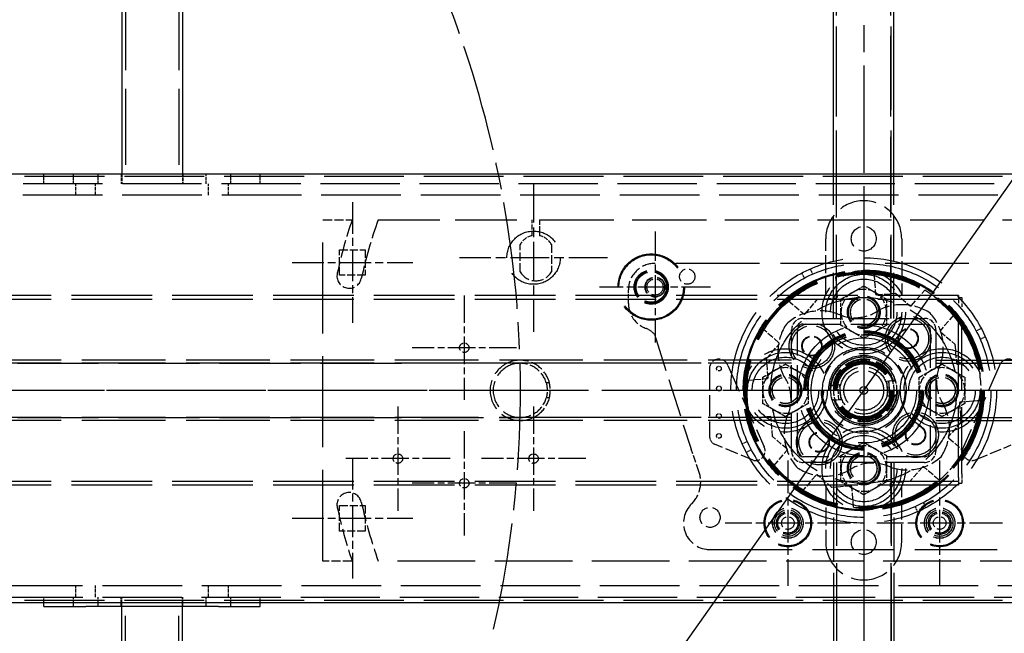
# Model space of a CAD drawing. Extents: x 0 to 8410, y 0 to 5940.
# Drawn here: x 2373 to 2892, y 1167 to 1491 of the extents above; entities that cross this region are included whole.
import ezdxf

# ---------------------------------------------------------------- set-up
doc = ezdxf.new("R2010")
doc.units = 0
doc.header["$LTSCALE"] = 10
doc.linetypes.add('CHAIN', pattern=[0.3543, 0.2362, -0.0295, 0.0591, -0.0295])
doc.linetypes.add('DASHED', pattern=[0.2068, 0.1655, -0.0413])
doc.layers.get('DEFPOINTS').update_dxf_attribs({"linetype": 'CONTINUOUS'})
for name, color, linetype in [('CENTER_MARK__ISO_', 1, 'CONTINUOUS'), ('CENTERLINE__ISO_', 1, 'CONTINUOUS'), ('DIMENSION__ISO_', 7, 'CONTINUOUS'), ('HIDDEN__ISO_', 7, 'DASHED'), ('VISIBLE__ISO_', 7, 'CONTINUOUS')]:
    doc.layers.add(name, color=color, linetype=linetype)
doc.styles.add('NOTE_TEXT__ISO_', font='TAHOMA.TTF')
doc.dimstyles.new('DEFAULT__ISO_', dxfattribs={"dimscale": 10, "dimtxt": 3.5, "dimasz": 2.5, "dimexe": 3.175, "dimexo": 0, "dimgap": 0.762, "dimtad": 1, "dimdec": 1, "dimrnd": 1e-08, "dimtxsty": 'NOTE_TEXT__ISO_', "dimcen": 0.09, "dimdle": 10, "dimclrd": 1, "dimclre": 1, "dimclrt": 256, "dimazin": 3, "dimtfac": 1.001486, "dimtmove": 0, "dimatfit": 3, "dimtolj": 1, "dimtzin": 0})

# ---------------------------------------------------------------- blocks, each defined once
blk = doc.blocks.new('*D14')
at = {"layer": 'DEFPOINTS', "color": 0}
for p in [(3517.97, 2288.98), (1367.97, 1384.16), (3517.97, 1282.66)]:
    blk.add_point(p, dxfattribs=at)
at = {"layer": 'DIMENSION__ISO_', "color": 1}
for p, q in [((1367.97, 1384.16), (1367.97, 2320.73)), ((3517.97, 1282.66), (3517.97, 2320.73)), ((1392.97, 2288.98), (3492.97, 2288.98))]:
    blk.add_line(p, q, dxfattribs=at)
for points in [[(1392.97, 2293.14), (1392.97, 2284.81), (1367.97, 2288.98)], [(3492.97, 2293.14), (3492.97, 2284.81), (3517.97, 2288.98)]]:
    blk.add_solid(points, dxfattribs=at)
at = {"layer": 'DIMENSION__ISO_', "insert": (2392.67, 2333.06), "char_height": 35, "attachment_point": 1, "style": 'NOTE_TEXT__ISO_'}
blk.add_mtext('\\A1;2150', dxfattribs=at)
blk = doc.blocks.new('*D16')
at = {"layer": 'DEFPOINTS', "color": 0}
for p in [(1742.25, 1761.71), (2393.7, 828.61)]:
    blk.add_point(p, dxfattribs=at)
at = {"layer": 'DIMENSION__ISO_', "color": 1}
blk.add_line((2379.38, 849.11), (1756.56, 1741.21), dxfattribs=at)
for points in [[(1759.98, 1743.59), (1753.15, 1738.82), (1742.25, 1761.71)], [(2382.8, 851.49), (2375.97, 846.72), (2393.7, 828.61)]]:
    blk.add_solid(points, dxfattribs=at)
at = {"layer": 'DIMENSION__ISO_', "insert": (1779.3, 1787.8), "char_height": 35, "attachment_point": 1, "rotation": 304.921, "style": 'NOTE_TEXT__ISO_'}
blk.add_mtext('\\A1;∅1138', dxfattribs=at)
blk = doc.blocks.new('*D17')
at = {"layer": 'DEFPOINTS', "color": 0}
for p in [(3145.98, 1760.1), (2489.97, 830.21)]:
    blk.add_point(p, dxfattribs=at)
at = {"layer": 'DIMENSION__ISO_', "color": 1}
blk.add_line((2504.38, 850.64), (3131.57, 1739.68), dxfattribs=at)
for points in [[(3128.16, 1742.08), (3134.97, 1737.27), (3145.98, 1760.1)], [(2500.98, 853.04), (2507.79, 848.24), (2489.97, 830.21)]]:
    blk.add_solid(points, dxfattribs=at)
at = {"layer": 'DIMENSION__ISO_', "insert": (2997.49, 1628.23), "char_height": 35, "attachment_point": 1, "rotation": 54.7984, "style": 'NOTE_TEXT__ISO_'}
blk.add_mtext('\\A1;∅1138', dxfattribs=at)
blk = doc.blocks.new('*D33')
at = {"layer": 'DEFPOINTS', "color": 0}
for p in [(1172.96, 1887.63), (2402.2, 1887.63), (2377.2, 702.69)]:
    blk.add_point(p, dxfattribs=at)
at = {"layer": 'DIMENSION__ISO_', "color": 1}
for p, q in [((2402.2, 1887.63), (1141.21, 1887.63)), ((1172.96, 727.69), (1172.96, 1862.63)), ((2377.2, 702.69), (1141.21, 702.69))]:
    blk.add_line(p, q, dxfattribs=at)
for points in [[(1168.79, 1862.63), (1177.12, 1862.63), (1172.96, 1887.63)], [(1168.79, 727.69), (1177.12, 727.69), (1172.96, 702.69)]]:
    blk.add_solid(points, dxfattribs=at)
at = {"layer": 'DIMENSION__ISO_', "insert": (1120.84, 1225.83), "char_height": 35, "attachment_point": 1, "rotation": 90, "style": 'NOTE_TEXT__ISO_'}
blk.add_mtext('\\A1;1184,9', dxfattribs=at)

msp = doc.modelspace()

# ---------------------------------------------------------------- linework, layer by layer
at = {"layer": 'CENTER_MARK__ISO_', "linetype": 'CHAIN', "ltscale": 23.990969}
for p, q in [((2817.973, 1891.547), (2817.973, 698.146)), ((2817.973, 1390.158), (2817.973, 1200.158)), ((2666.811, 1295.158), (1437.912, 1295.158)), ((3416.645, 1295.158), (2378.551, 1295.158)), ((2912.973, 1295.158), (2722.973, 1295.158))]:
    msp.add_line(p, q, dxfattribs=at)
at = {"layer": 'CENTER_MARK__ISO_', "linetype": 'CHAIN', "ltscale": 8.67843}
for p, q in [((2643.973, 1404.208), (2643.973, 1326.108)), ((2683.023, 1365.158), (2604.923, 1365.158))]:
    msp.add_line(p, q, dxfattribs=at)
at = {"layer": 'CENTER_MARK__ISO_', "linetype": 'CHAIN', "ltscale": 6.500463}
for p, q in [((2707.973, 1378.908), (2707.973, 1320.408)), ((2737.223, 1349.658), (2678.723, 1349.658))]:
    msp.add_line(p, q, dxfattribs=at)
at = {"layer": 'CENTER_MARK__ISO_', "linetype": 'CHAIN', "ltscale": 6.111541}
for p, q in [((2607.473, 1345.158), (2607.473, 1290.158)), ((2634.973, 1317.658), (2579.973, 1317.658)), ((2572.473, 1286.658), (2572.473, 1231.658)), ((2643.973, 1286.658), (2643.973, 1231.658)), ((2607.473, 1273.658), (2607.473, 1218.658)), ((2599.973, 1259.158), (2544.973, 1259.158)), ((2671.473, 1259.158), (2616.473, 1259.158)), ((2634.973, 1246.158), (2579.973, 1246.158))]:
    msp.add_line(p, q, dxfattribs=at)
at = {"layer": 'CENTER_MARK__ISO_', "linetype": 'CHAIN', "ltscale": 5.555937}
msp.add_line((2661.973, 1295.158), (2611.973, 1295.158), dxfattribs=at)
at = {"layer": 'CENTER_MARK__ISO_', "linetype": 'CHAIN', "ltscale": 7.344981}
for p, q in [((2777.973, 1258.208), (2777.973, 1192.108)), ((2857.973, 1258.208), (2857.973, 1192.108)), ((2811.023, 1225.158), (2744.923, 1225.158)), ((2891.023, 1225.158), (2824.923, 1225.158))]:
    msp.add_line(p, q, dxfattribs=at)
at = {"layer": 'CENTERLINE__ISO_', "linetype": 'CHAIN', "ltscale": 7.056067}
for p, q in [((2548.523, 1394.358), (2548.523, 1330.858)), ((2516.773, 1362.608), (2580.273, 1362.608)), ((2548.523, 1259.458), (2548.523, 1195.958)), ((2516.773, 1227.708), (2580.273, 1227.708))]:
    msp.add_line(p, q, dxfattribs=at)
at = {"layer": 'CENTERLINE__ISO_', "linetype": 'CHAIN', "ltscale": 23.990969}
for centre, start, end in [((2067.973, 1295.158), 176.04518, 143.8158), ((2817.973, 1295.158), 36.31475, 4.11593)]:
    msp.add_arc(centre, 569, start, end, dxfattribs=at)
at = {"layer": 'HIDDEN__ISO_', "ltscale": 24.17795}
for p, q in [((2428.973, 1904.158), (2428.973, 1404.158)), ((2456.973, 1904.158), (2456.973, 1404.158)), ((2428.973, 686.158), (2428.973, 1186.158)), ((2456.973, 686.158), (2456.973, 1186.158))]:
    msp.add_line(p, q, dxfattribs=at)
at = {"layer": 'HIDDEN__ISO_', "ltscale": 26.595745}
for p, q in [((2803.598, 1333.158), (2803.598, 1883.158)), ((2832.348, 1333.158), (2832.348, 1883.158)), ((2779.973, 1311.033), (2229.973, 1311.033)), ((2779.973, 1309.533), (2229.973, 1309.533)), ((2855.973, 1311.033), (3405.973, 1311.033)), ((2855.973, 1309.533), (3405.973, 1309.533)), ((2779.973, 1280.783), (2229.973, 1280.783)), ((2779.973, 1279.283), (2229.973, 1279.283)), ((2855.973, 1280.783), (3405.973, 1280.783)), ((2855.973, 1279.283), (3405.973, 1279.283)), ((2803.598, 1257.158), (2803.598, 707.158)), ((2832.348, 1257.158), (2832.348, 707.158))]:
    msp.add_line(p, q, dxfattribs=at)
at = {"layer": 'HIDDEN__ISO_', "ltscale": 25.736084}
for p, q in [((2803.698, 1333.158), (2803.698, 1812.158)), ((2832.248, 1333.158), (2832.248, 1812.158)), ((2105.973, 1309.433), (2584.973, 1309.433)), ((2855.973, 1309.433), (3334.973, 1309.433)), ((2105.973, 1280.883), (2584.973, 1280.883)), ((2855.973, 1280.883), (3334.973, 1280.883)), ((2803.698, 1257.158), (2803.698, 778.158)), ((2832.248, 1257.158), (2832.248, 778.158))]:
    msp.add_line(p, q, dxfattribs=at)
at = {"layer": 'HIDDEN__ISO_', "ltscale": 25.428127}
for p, q in [((3522.173, 1407.958), (1366.173, 1407.958)), ((3522.173, 1184.358), (1366.173, 1184.358))]:
    msp.add_line(p, q, dxfattribs=at)
at = {"layer": 'HIDDEN__ISO_', "ltscale": 0.951788}
for p, q in [((2385.973, 1404.158), (2385.973, 1409.158)), ((2401.473, 1404.158), (2401.473, 1409.158)), ((2414.473, 1404.158), (2414.473, 1409.158)), ((2426.723, 1409.158), (2426.723, 1404.158)), ((2426.973, 1409.158), (2426.973, 1404.158)), ((2458.973, 1409.158), (2458.973, 1404.158)), ((2459.223, 1409.158), (2459.223, 1404.158)), ((2471.473, 1404.158), (2471.473, 1409.158)), ((2484.473, 1404.158), (2484.473, 1409.158)), ((2499.973, 1404.158), (2499.973, 1409.158)), ((2401.473, 1181.158), (2401.473, 1186.158)), ((2414.473, 1181.158), (2414.473, 1186.158)), ((2426.723, 1181.158), (2426.723, 1186.158)), ((2426.973, 1181.158), (2426.973, 1186.158)), ((2458.973, 1181.158), (2458.973, 1186.158)), ((2459.223, 1181.158), (2459.223, 1186.158)), ((2471.473, 1181.158), (2471.473, 1186.158)), ((2484.473, 1181.158), (2484.473, 1186.158))]:
    msp.add_line(p, q, dxfattribs=at)
at = {"layer": 'HIDDEN__ISO_', "ltscale": 14.468595}
for p, q in [((2802.098, 1333.158), (2802.098, 1409.158)), ((2833.848, 1333.158), (2833.848, 1409.158))]:
    msp.add_line(p, q, dxfattribs=at)
at = {"layer": 'HIDDEN__ISO_', "ltscale": 25.23942}
for p, q in [((3512.973, 1404.158), (1372.973, 1404.158)), ((1372.973, 1186.158), (3512.973, 1186.158))]:
    msp.add_line(p, q, dxfattribs=at)
at = {"layer": 'HIDDEN__ISO_', "ltscale": 1.142165}
for p, q in [((2402.723, 1398.158), (2402.723, 1404.158)), ((2413.223, 1398.158), (2413.223, 1404.158)), ((2472.723, 1398.158), (2472.723, 1404.158)), ((2483.223, 1398.158), (2483.223, 1404.158)), ((2402.723, 1186.158), (2402.723, 1192.158)), ((2413.223, 1186.158), (2413.223, 1192.158)), ((2472.723, 1186.158), (2472.723, 1192.158)), ((2483.223, 1186.158), (2483.223, 1192.158))]:
    msp.add_line(p, q, dxfattribs=at)
at = {"layer": 'HIDDEN__ISO_', "ltscale": 25.357363}
for p, q in [((3517.973, 1398.158), (1367.973, 1398.158)), ((1367.973, 1192.158), (3517.973, 1192.158))]:
    msp.add_line(p, q, dxfattribs=at)
at = {"layer": 'HIDDEN__ISO_', "ltscale": 2.926806}
for p, q in [((2532.973, 1385.158), (2548.347, 1385.158)), ((2548.347, 1205.158), (2532.973, 1205.158))]:
    msp.add_line(p, q, dxfattribs=at)
at = {"layer": 'HIDDEN__ISO_', "ltscale": 29.01354}
msp.add_line((2532.973, 1205.158), (2532.973, 1385.158), dxfattribs=at)
at = {"layer": 'HIDDEN__ISO_', "ltscale": 19.604422}
msp.add_line((2562.089, 1385.158), (2643.173, 1385.158), dxfattribs=at)
at = {"layer": 'HIDDEN__ISO_', "ltscale": 1.60153}
for p, q in [((2643.173, 1376.745), (2643.173, 1385.158)), ((2647.173, 1385.158), (2647.173, 1376.745))]:
    msp.add_line(p, q, dxfattribs=at)
at = {"layer": 'HIDDEN__ISO_', "ltscale": 23.597679}
msp.add_line((2647.173, 1385.158), (2988.773, 1385.158), dxfattribs=at)
at = {"layer": 'HIDDEN__ISO_', "ltscale": 5.711227}
for p, q in [((2797.973, 1345.158), (2797.973, 1375.158)), ((2837.973, 1375.158), (2837.973, 1345.158)), ((2797.973, 1245.158), (2797.973, 1215.158)), ((2837.973, 1215.158), (2837.973, 1245.158))]:
    msp.add_line(p, q, dxfattribs=at)
at = {"layer": 'HIDDEN__ISO_', "ltscale": 2.745282}
for p, q in [((2636.923, 1357.748), (2636.923, 1372.169)), ((2653.423, 1372.169), (2653.423, 1357.748))]:
    msp.add_line(p, q, dxfattribs=at)
at = {"layer": 'HIDDEN__ISO_', "ltscale": 2.569997}
for p, q in [((2541.773, 1355.858), (2541.773, 1369.358)), ((2541.773, 1369.358), (2555.273, 1369.358)), ((2555.273, 1369.358), (2555.273, 1355.858)), ((2555.273, 1355.858), (2541.773, 1355.858)), ((2541.773, 1220.958), (2541.773, 1234.458)), ((2541.773, 1234.458), (2555.273, 1234.458)), ((2555.273, 1234.458), (2555.273, 1220.958)), ((2555.273, 1220.958), (2541.773, 1220.958))]:
    msp.add_line(p, q, dxfattribs=at)
at = {"layer": 'HIDDEN__ISO_', "ltscale": 26.656189}
msp.add_line((2928.473, 1362.158), (2707.973, 1362.158), dxfattribs=at)
at = {"layer": 'HIDDEN__ISO_', "ltscale": 0.571401}
for p, q in [((2785.284, 1357.056), (2786.591, 1354.354)), ((2789.71, 1359.199), (2791.017, 1356.496)), ((2877.169, 1326.54), (2879.871, 1327.848)), ((2879.311, 1322.114), (2882.014, 1323.422)), ((2756.635, 1268.202), (2753.933, 1266.895)), ((2758.777, 1263.776), (2756.075, 1262.469)), ((2849.355, 1235.962), (2850.663, 1233.26)), ((2844.929, 1233.82), (2846.237, 1231.118))]:
    msp.add_line(p, q, dxfattribs=at)
at = {"layer": 'HIDDEN__ISO_', "ltscale": 2.044779}
for p, q in [((2804.125, 1344.528), (2803.308, 1355.238)), ((2823.362, 1356.766), (2824.178, 1346.056)), ((2843.09, 1339.86), (2850.086, 1348.01)), ((2778.22, 1342.532), (2786.371, 1335.536)), ((2865.347, 1334.911), (2858.351, 1326.761)), ((2773.272, 1320.275), (2765.121, 1327.271)), ((2867.343, 1309.007), (2878.053, 1309.823)), ((2756.365, 1300.547), (2767.075, 1301.363)), ((2879.581, 1289.77), (2868.871, 1288.953)), ((2768.604, 1281.31), (2757.894, 1280.493)), ((2862.675, 1270.041), (2870.825, 1263.045)), ((2770.599, 1255.405), (2777.595, 1263.556)), ((2792.856, 1250.457), (2785.86, 1242.306)), ((2857.726, 1247.784), (2849.576, 1254.78)), ((2831.822, 1245.789), (2832.638, 1235.079)), ((2812.585, 1233.55), (2811.768, 1244.26))]:
    msp.add_line(p, q, dxfattribs=at)
at = {"layer": 'HIDDEN__ISO_', "ltscale": 25.689072}
for p, q in [((2867.973, 1345.158), (2017.973, 1345.158)), ((2867.973, 1343.158), (2017.973, 1343.158)), ((2867.973, 1247.158), (2017.973, 1247.158)), ((2867.973, 1245.158), (2017.973, 1245.158))]:
    msp.add_line(p, q, dxfattribs=at)
at = {"layer": 'HIDDEN__ISO_', "ltscale": 1.355038}
msp.add_line((2693.973, 1341.04), (2693.973, 1348.158), dxfattribs=at)
at = {"layer": 'HIDDEN__ISO_', "ltscale": 1.914987}
for p, q in [((2793.631, 1343.223), (2803.662, 1343.988)), ((2834.748, 1346.358), (2842.381, 1339.806)), ((2787.08, 1335.59), (2793.631, 1343.223)), ((2858.405, 1326.052), (2866.038, 1319.5)), ((2766.774, 1311.933), (2773.326, 1319.566)), ((2767.538, 1301.903), (2766.774, 1311.933)), ((2868.408, 1288.414), (2869.173, 1278.383)), ((2769.908, 1270.816), (2769.143, 1280.847)), ((2869.173, 1278.383), (2862.621, 1270.75)), ((2777.541, 1264.265), (2769.908, 1270.816)), ((2801.198, 1243.959), (2793.565, 1250.511)), ((2848.867, 1254.726), (2842.315, 1247.093)), ((2842.315, 1247.093), (2832.285, 1246.328)), ((2811.229, 1244.723), (2801.198, 1243.959))]:
    msp.add_line(p, q, dxfattribs=at)
at = {"layer": 'HIDDEN__ISO_', "ltscale": 1.914988}
for p, q in [((2824.718, 1345.593), (2834.748, 1346.358)), ((2866.038, 1319.5), (2866.803, 1309.47))]:
    msp.add_line(p, q, dxfattribs=at)
at = {"layer": 'HIDDEN__ISO_', "ltscale": 1.196077}
for p, q in [((2867.973, 1345.158), (2867.973, 1341.158)), ((2867.973, 1249.158), (2867.973, 1245.158))]:
    msp.add_line(p, q, dxfattribs=at)
at = {"layer": 'HIDDEN__ISO_', "ltscale": 0.304504}
for p, q in [((2867.973, 1344.158), (2869.573, 1344.158)), ((2867.973, 1246.158), (2869.573, 1246.158))]:
    msp.add_line(p, q, dxfattribs=at)
at = {"layer": 'HIDDEN__ISO_', "ltscale": 1.495122}
for p, q in [((2869.573, 1344.158), (2869.573, 1339.158)), ((2869.573, 1251.158), (2869.573, 1246.158))]:
    msp.add_line(p, q, dxfattribs=at)
at = {"layer": 'HIDDEN__ISO_', "ltscale": 22.243713}
msp.add_line((2867.973, 1249.158), (2867.973, 1341.158), dxfattribs=at)
at = {"layer": 'HIDDEN__ISO_', "ltscale": 21.276596}
msp.add_line((2869.573, 1251.158), (2869.573, 1339.158), dxfattribs=at)
at = {"layer": 'HIDDEN__ISO_', "ltscale": 12.184064}
for p, q in [((2785.973, 1333.158), (2849.973, 1333.158)), ((2785.973, 1330.158), (2849.973, 1330.158)), ((2779.973, 1263.158), (2779.973, 1327.158)), ((2782.973, 1263.158), (2782.973, 1327.158)), ((2852.973, 1327.158), (2852.973, 1263.158)), ((2855.973, 1327.158), (2855.973, 1263.158)), ((2849.973, 1260.158), (2785.973, 1260.158)), ((2849.973, 1257.158), (2785.973, 1257.158))]:
    msp.add_line(p, q, dxfattribs=at)
at = {"layer": 'HIDDEN__ISO_', "ltscale": 12.108927}
msp.add_line((2707.65, 1324.725), (2727.006, 1264.136), dxfattribs=at)
at = {"layer": 'HIDDEN__ISO_', "ltscale": 19.74889}
for p, q in [((2636.973, 1309.433), (2584.973, 1309.433)), ((2584.973, 1280.883), (2636.973, 1280.883))]:
    msp.add_line(p, q, dxfattribs=at)
at = {"layer": 'HIDDEN__ISO_', "ltscale": 23.049644}
for p, q in [((2779.973, 1309.433), (2636.973, 1309.433)), ((2779.973, 1280.883), (2636.973, 1280.883))]:
    msp.add_line(p, q, dxfattribs=at)
at = {"layer": 'HIDDEN__ISO_', "ltscale": 8.928001}
for p, q in [((2746.394, 1308.307), (2765.42, 1265.444)), ((2889.553, 1308.307), (2870.526, 1265.444))]:
    msp.add_line(p, q, dxfattribs=at)
at = {"layer": 'HIDDEN__ISO_', "ltscale": 6.758303}
msp.add_line((2736.673, 1306.658), (2736.673, 1271.158), dxfattribs=at)
at = {"layer": 'HIDDEN__ISO_', "ltscale": 0.315865}
for p, q in [((2652.336, 1299.158), (2650.676, 1299.158)), ((2652.336, 1291.158), (2650.676, 1291.158))]:
    msp.add_line(p, q, dxfattribs=at)
at = {"layer": 'HIDDEN__ISO_', "ltscale": 0.009677}
for p, q in [((2800.682, 1297.852), (2800.631, 1297.848)), ((2834.708, 1300.446), (2834.657, 1300.442)), ((2835.265, 1292.465), (2835.316, 1292.469)), ((2801.239, 1289.871), (2801.29, 1289.875))]:
    msp.add_line(p, q, dxfattribs=at)
at = {"layer": 'HIDDEN__ISO_', "ltscale": 0.194869}
for p, q in [((2801.654, 1297.591), (2800.632, 1297.513)), ((2834.757, 1300.114), (2833.736, 1300.036)), ((2834.293, 1292.726), (2835.314, 1292.803)), ((2801.19, 1290.202), (2802.211, 1290.28))]:
    msp.add_line(p, q, dxfattribs=at)
at = {"layer": 'HIDDEN__ISO_', "ltscale": 0.863591}
for p, q in [((2800.682, 1297.852), (2805.205, 1298.197)), ((2830.133, 1300.097), (2834.657, 1300.442)), ((2835.265, 1292.465), (2830.741, 1292.12)), ((2805.813, 1290.22), (2801.29, 1289.875))]:
    msp.add_line(p, q, dxfattribs=at)
at = {"layer": 'HIDDEN__ISO_', "ltscale": 1.52292}
for p, q in [((2804.866, 1290.148), (2804.258, 1298.124)), ((2805.205, 1298.197), (2805.813, 1290.22)), ((2830.741, 1292.12), (2830.133, 1300.097)), ((2831.08, 1300.169), (2831.688, 1292.192))]:
    msp.add_line(p, q, dxfattribs=at)
at = {"layer": 'HIDDEN__ISO_', "ltscale": 0.671225}
for p, q in [((2831.161, 1300.275), (2834.677, 1300.543)), ((2835.3, 1292.367), (2831.784, 1292.099))]:
    msp.add_line(p, q, dxfattribs=at)
at = {"layer": 'HIDDEN__ISO_', "ltscale": 1.560996}
msp.add_line((2831.784, 1292.099), (2831.161, 1300.275), dxfattribs=at)
at = {"layer": 'HIDDEN__ISO_', "ltscale": 0.037976}
msp.add_line((2795.473, 1295.076), (2795.673, 1295.076), dxfattribs=at)
at = {"layer": 'HIDDEN__ISO_', "ltscale": 0.037977}
msp.add_line((2795.474, 1294.976), (2795.674, 1294.976), dxfattribs=at)
at = {"layer": 'HIDDEN__ISO_', "ltscale": 4.21653}
msp.add_line((2759.742, 1258.312), (2739.273, 1266.772), dxfattribs=at)
at = {"layer": 'HIDDEN__ISO_', "ltscale": 3.738132}
msp.add_line((2877.523, 1258.857), (2895.67, 1266.357), dxfattribs=at)
at = {"layer": 'HIDDEN__ISO_', "ltscale": 2.356184}
msp.add_line((2731.089, 1252.452), (2727.006, 1264.136), dxfattribs=at)
at = {"layer": 'HIDDEN__ISO_', "ltscale": 14.087839}
for p, q in [((2802.098, 1257.158), (2802.098, 1183.158)), ((2833.848, 1257.158), (2833.848, 1183.158))]:
    msp.add_line(p, q, dxfattribs=at)
at = {"layer": 'HIDDEN__ISO_', "ltscale": 26.112186}
msp.add_line((2736.973, 1211.158), (2898.973, 1211.158), dxfattribs=at)
at = {"layer": 'HIDDEN__ISO_', "ltscale": 24.74699}
msp.add_line((3073.857, 1205.158), (2562.089, 1205.158), dxfattribs=at)
at = {"layer": 'HIDDEN__ISO_', "ltscale": 0.571033}
for p, q in [((2385.973, 1183.158), (2385.973, 1186.158)), ((2499.973, 1183.158), (2499.973, 1186.158))]:
    msp.add_line(p, q, dxfattribs=at)
at = {"layer": 'HIDDEN__ISO_', "ltscale": 7.834862}
for centre in [(2817.973, 1375.158), (2817.973, 1215.158)]:
    msp.add_circle(centre, 6.55, dxfattribs=at)
at = {"layer": 'HIDDEN__ISO_', "ltscale": 21.343992}
msp.add_circle((2643.973, 1365.158), 14.05, dxfattribs=at)
at = {"layer": 'HIDDEN__ISO_', "ltscale": 26.585045}
for centre, radius in [((2705.973, 1349.658), 17.5), ((2817.973, 1295.158), 70), ((2817.973, 1336.408), 17.5), ((2776.723, 1295.158), 17.5), ((2859.223, 1295.158), 17.5), ((2817.973, 1253.908), 17.5)]:
    msp.add_circle(centre, radius, dxfattribs=at)
at = {"layer": 'HIDDEN__ISO_', "ltscale": 25.825472}
msp.add_circle((2705.973, 1349.658), 17, dxfattribs=at)
at = {"layer": 'HIDDEN__ISO_', "ltscale": 25.445684}
msp.add_circle((2817.973, 1295.158), 67, dxfattribs=at)
at = {"layer": 'HIDDEN__ISO_', "ltscale": 10.765497}
msp.add_circle((2705.973, 1349.658), 9, dxfattribs=at)
at = {"layer": 'HIDDEN__ISO_', "ltscale": 10.167409}
msp.add_circle((2705.973, 1349.658), 8.5, dxfattribs=at)
at = {"layer": 'HIDDEN__ISO_', "ltscale": 9.56932}
for centre in [(2705.973, 1349.658), (2817.973, 1336.408), (2776.723, 1295.158), (2859.223, 1295.158), (2817.973, 1253.908), (2777.973, 1225.158), (2857.973, 1225.158)]:
    msp.add_circle(centre, 8, dxfattribs=at)
at = {"layer": 'HIDDEN__ISO_', "ltscale": 6.339641}
for centre in [(2707.973, 1349.658), (2790.656, 1318.606), (2841.421, 1322.475), (2845.29, 1271.711), (2794.526, 1267.841), (2736.973, 1228.158), (2777.973, 1225.158), (2857.973, 1225.158)]:
    msp.add_circle(centre, 5.3, dxfattribs=at)
at = {"layer": 'HIDDEN__ISO_', "ltscale": 6.100405}
msp.add_circle((2707.973, 1349.658), 5.1, dxfattribs=at)
at = {"layer": 'HIDDEN__ISO_', "ltscale": 4.844419}
msp.add_circle((2724.973, 1355.158), 4.05, dxfattribs=at)
at = {"layer": 'HIDDEN__ISO_', "ltscale": 24.116432}
msp.add_circle((2817.973, 1295.158), 63.5, dxfattribs=at)
at = {"layer": 'HIDDEN__ISO_', "ltscale": 23.92654}
for radius in [63, 31.5]:
    msp.add_circle((2817.973, 1295.158), radius, dxfattribs=at)
at = {"layer": 'HIDDEN__ISO_', "ltscale": 27.127596}
msp.add_circle((2817.973, 1295.158), 62.5, dxfattribs=at)
at = {"layer": 'HIDDEN__ISO_', "ltscale": 26.910576}
msp.add_circle((2817.973, 1295.158), 62, dxfattribs=at)
at = {"layer": 'HIDDEN__ISO_', "ltscale": 26.693554}
msp.add_circle((2817.973, 1295.158), 61.5, dxfattribs=at)
at = {"layer": 'HIDDEN__ISO_', "ltscale": 22.2808}
for centre in [(2817.973, 1336.408), (2776.723, 1295.158), (2859.223, 1295.158), (2817.973, 1253.908)]:
    msp.add_circle(centre, 22, dxfattribs=at)
at = {"layer": 'HIDDEN__ISO_', "ltscale": 30.382908}
for centre in [(2817.973, 1336.408), (2776.723, 1295.158), (2859.223, 1295.158), (2817.973, 1253.908)]:
    msp.add_circle(centre, 20, dxfattribs=at)
at = {"layer": 'HIDDEN__ISO_', "ltscale": 5.083654}
msp.add_circle((2707.973, 1349.658), 4.25, dxfattribs=at)
at = {"layer": 'HIDDEN__ISO_', "ltscale": 24.812708}
msp.add_circle((2817.973, 1295.158), 49, dxfattribs=at)
at = {"layer": 'HIDDEN__ISO_', "ltscale": 10.316931}
for centre in [(2817.973, 1336.408), (2776.723, 1295.158), (2859.223, 1295.158), (2817.973, 1253.908)]:
    msp.add_circle(centre, 8.625, dxfattribs=at)
at = {"layer": 'HIDDEN__ISO_', "ltscale": 9.569358}
for centre in [(2817.973, 1336.408), (2776.723, 1295.158), (2859.223, 1295.158), (2817.973, 1253.908)]:
    msp.add_circle(centre, 8, dxfattribs=at)
at = {"layer": 'HIDDEN__ISO_', "ltscale": 8.373142}
for centre in [(2817.973, 1336.408), (2776.723, 1295.158), (2859.223, 1295.158), (2817.973, 1253.908), (2777.973, 1225.158), (2857.973, 1225.158)]:
    msp.add_circle(centre, 7, dxfattribs=at)
at = {"layer": 'HIDDEN__ISO_', "ltscale": 8.274458}
for centre in [(2817.973, 1336.408), (2776.723, 1295.158), (2859.223, 1295.158), (2817.973, 1253.908)]:
    msp.add_circle(centre, 6.918, dxfattribs=at)
at = {"layer": 'HIDDEN__ISO_', "ltscale": 14.35403}
for centre in [(2841.421, 1322.475), (2841.421, 1322.475), (2790.656, 1318.606), (2790.656, 1318.606), (2845.29, 1271.711), (2845.29, 1271.711), (2794.526, 1267.841), (2794.526, 1267.841), (2777.973, 1225.158), (2857.973, 1225.158)]:
    msp.add_circle(centre, 12, dxfattribs=at)
at = {"layer": 'HIDDEN__ISO_', "ltscale": 12.858808}
for centre in [(2790.656, 1318.606), (2841.421, 1322.475), (2845.29, 1271.711), (2794.526, 1267.841)]:
    msp.add_circle(centre, 10.75, dxfattribs=at)
at = {"layer": 'HIDDEN__ISO_', "ltscale": 26.205257}
msp.add_circle((2817.973, 1295.158), 34.5, dxfattribs=at)
at = {"layer": 'HIDDEN__ISO_', "ltscale": 6.279832}
for centre in [(2790.656, 1318.606), (2841.421, 1322.475), (2845.29, 1271.711), (2794.526, 1267.841)]:
    msp.add_circle(centre, 5.25, dxfattribs=at)
at = {"layer": 'HIDDEN__ISO_', "ltscale": 5.980787}
for centre in [(2790.656, 1318.606), (2841.421, 1322.475), (2845.29, 1271.711), (2794.526, 1267.841)]:
    msp.add_circle(centre, 5, dxfattribs=at)
at = {"layer": 'HIDDEN__ISO_', "ltscale": 23.622711}
msp.add_circle((2817.973, 1295.158), 31.1, dxfattribs=at)
at = {"layer": 'HIDDEN__ISO_', "ltscale": 23.356861}
msp.add_circle((2817.973, 1295.158), 30.75, dxfattribs=at)
at = {"layer": 'HIDDEN__ISO_', "ltscale": 23.166967}
msp.add_circle((2817.973, 1295.158), 30.5, dxfattribs=at)
at = {"layer": 'HIDDEN__ISO_', "ltscale": 22.597288}
msp.add_circle((2817.973, 1295.158), 29.75, dxfattribs=at)
at = {"layer": 'HIDDEN__ISO_', "ltscale": 22.407394}
msp.add_circle((2817.973, 1295.158), 29.5, dxfattribs=at)
at = {"layer": 'HIDDEN__ISO_', "ltscale": 2.990344}
for centre in [(2607.473, 1317.658), (2572.473, 1259.158), (2643.973, 1259.158), (2607.473, 1246.158)]:
    msp.add_circle(centre, 2.5, dxfattribs=at)
at = {"layer": 'HIDDEN__ISO_', "ltscale": 28.104189}
for radius in [27.75, 18.5]:
    msp.add_circle((2817.973, 1295.158), radius, dxfattribs=at)
at = {"layer": 'HIDDEN__ISO_', "ltscale": 22.027609}
for radius in [21.75, 14.5]:
    msp.add_circle((2817.973, 1295.158), radius, dxfattribs=at)
at = {"layer": 'HIDDEN__ISO_', "ltscale": 26.812916}
msp.add_circle((2817.973, 1295.158), 17.65, dxfattribs=at)
at = {"layer": 'HIDDEN__ISO_', "ltscale": 26.809839}
msp.add_circle((2817.973, 1295.158), 17.648, dxfattribs=at)
at = {"layer": 'HIDDEN__ISO_', "ltscale": 1.495122}
for centre in [(2741.673, 1306.658), (2741.673, 1296.158), (2741.673, 1281.658), (2741.673, 1271.158)]:
    msp.add_circle(centre, 1.25, dxfattribs=at)
at = {"layer": 'HIDDEN__ISO_', "ltscale": 23.546753}
msp.add_circle((2817.973, 1295.158), 15.5, dxfattribs=at)
at = {"layer": 'HIDDEN__ISO_', "ltscale": 22.78718}
msp.add_circle((2817.973, 1295.158), 15, dxfattribs=at)
at = {"layer": 'HIDDEN__ISO_', "ltscale": 21.268036}
msp.add_circle((2817.973, 1295.158), 14, dxfattribs=at)
at = {"layer": 'HIDDEN__ISO_', "ltscale": 14.952118}
for centre in [(2817.973, 1295.158), (2777.973, 1225.158), (2857.973, 1225.158)]:
    msp.add_circle(centre, 12.5, dxfattribs=at)
at = {"layer": 'HIDDEN__ISO_', "ltscale": 12.559763}
msp.add_circle((2817.973, 1295.158), 10.5, dxfattribs=at)
at = {"layer": 'HIDDEN__ISO_', "ltscale": 2.392255}
msp.add_circle((2817.973, 1295.158), 2, dxfattribs=at)
at = {"layer": 'HIDDEN__ISO_', "ltscale": 9.629128}
for centre in [(2777.973, 1225.158), (2857.973, 1225.158)]:
    msp.add_circle(centre, 8.05, dxfattribs=at)
at = {"layer": 'HIDDEN__ISO_', "ltscale": 7.176965}
for centre in [(2777.973, 1225.158), (2857.973, 1225.158)]:
    msp.add_circle(centre, 6, dxfattribs=at)
at = {"layer": 'HIDDEN__ISO_', "ltscale": 3.975396}
for centre in [(2777.973, 1225.158), (2857.973, 1225.158)]:
    msp.add_circle(centre, 3.324, dxfattribs=at)
at = {"layer": 'HIDDEN__ISO_', "ltscale": 11.961675}
for centre, start, end in [((2817.973, 1375.158), 0, 180), ((2817.973, 1215.158), 180, 0)]:
    msp.add_arc(centre, 20, start, end, dxfattribs=at)
at = {"layer": 'HIDDEN__ISO_', "ltscale": 5.571218}
for start, end in [(161.5412, 167.44001), (192.55999, 198.4588)]:
    msp.add_arc((2817.973, 1295.158), 284.25, start, end, dxfattribs=at)
at = {"layer": 'HIDDEN__ISO_', "ltscale": 6.144785}
for start, end in [(160.6221, 167.44001), (192.55999, 199.3779)]:
    msp.add_arc((2817.973, 1295.158), 271.25, start, end, dxfattribs=at)
at = {"layer": 'HIDDEN__ISO_', "ltscale": 1.518924}
for start, end in [(102.1532, 150.27567), (29.72433, 77.8468)]:
    msp.add_arc((2645.173, 1367.458), 9.5, start, end, dxfattribs=at)
at = {"layer": 'HIDDEN__ISO_', "ltscale": 4.186521}
msp.add_arc((2707.973, 1348.158), 14, 90, 180, dxfattribs=at)
at = {"layer": 'HIDDEN__ISO_', "ltscale": 3.887477}
for centre, start, end in [((2546.87, 1355.558), 167.44001, 347.44001), ((2546.87, 1234.758), 12.55999, 192.55999)]:
    msp.add_arc(centre, 6.5, start, end, dxfattribs=at)
at = {"layer": 'HIDDEN__ISO_', "ltscale": 3.805199}
msp.add_arc((2645.173, 1362.458), 9.5, 209.72433, 330.27567, dxfattribs=at)
at = {"layer": 'HIDDEN__ISO_', "ltscale": 3.845783}
for start, end in [(85.00123, 103.7171), (40.00123, 58.7171), (130.00123, 148.7171), (355.00123, 13.7171), (175.00123, 193.7171), (310.00123, 328.7171), (220.00123, 238.7171), (265.00123, 283.7171)]:
    msp.add_arc((2817.973, 1295.158), 61.843, start, end, dxfattribs=at)
at = {"layer": 'HIDDEN__ISO_', "ltscale": 0.150257}
for centre, start, end in [((2803.624, 1344.489), 274.3591, 4.35913), ((2824.68, 1346.094), 184.35917, 274.35917), ((2842.709, 1340.187), 229.35923, 319.3591), ((2786.698, 1335.918), 229.35916, 319.35916), ((2858.733, 1326.433), 139.35916, 229.35916), ((2772.944, 1319.894), 319.35916, 49.35916), ((2867.304, 1309.508), 184.35916, 274.35916), ((2767.037, 1301.865), 274.35916, 4.35916), ((2768.642, 1280.809), 4.35925, 94.35908), ((2863.002, 1270.423), 139.35916, 229.35916), ((2777.214, 1263.883), 319.35916, 49.35916), ((2793.238, 1250.129), 49.35916, 139.35916), ((2849.248, 1254.399), 49.35916, 139.35916), ((2832.323, 1245.827), 94.35905, 184.35913), ((2811.267, 1244.222), 4.35929, 94.35921)]:
    msp.add_arc(centre, 0.503, start, end, dxfattribs=at)
at = {"layer": 'HIDDEN__ISO_', "ltscale": 2.392255}
for centre, start, end in [((2817.973, 1336.408), 120, 180), ((2817.973, 1336.408), 60, 120), ((2817.973, 1336.408), 0, 60), ((2817.973, 1336.408), 180, 240), ((2817.973, 1336.408), 300, 0), ((2817.973, 1336.408), 240, 300), ((2776.723, 1295.158), 120, 180), ((2776.723, 1295.158), 60, 120), ((2776.723, 1295.158), 0, 60), ((2859.223, 1295.158), 120, 180), ((2859.223, 1295.158), 60, 120), ((2859.223, 1295.158), 0, 60), ((2776.723, 1295.158), 180, 240), ((2776.723, 1295.158), 300, 0), ((2859.223, 1295.158), 180, 240), ((2859.223, 1295.158), 300, 0), ((2776.723, 1295.158), 240, 300), ((2859.223, 1295.158), 240, 300), ((2817.973, 1253.908), 120, 180), ((2817.973, 1253.908), 60, 120), ((2817.973, 1253.908), 0, 60), ((2817.973, 1253.908), 180, 240), ((2817.973, 1253.908), 300, 0), ((2817.973, 1253.908), 240, 300)]:
    msp.add_arc(centre, 12, start, end, dxfattribs=at)
at = {"layer": 'HIDDEN__ISO_', "ltscale": 3.267664}
msp.add_arc((2707.973, 1341.04), 14, 180, 250.24728, dxfattribs=at)
at = {"layer": 'HIDDEN__ISO_', "ltscale": 5.431014}
for centre, start, end in [((2838.146, 1313.293), 56.77922, 117.16702), ((2795.285, 1310.026), 71.55131, 131.93911), ((2832.841, 1317.846), 341.55131, 41.93911), ((2799.838, 1315.331), 146.77922, 207.16702), ((2836.108, 1274.986), 326.77922, 27.16702), ((2803.106, 1272.47), 161.55131, 221.93911), ((2840.661, 1280.291), 251.55131, 311.93911), ((2797.801, 1277.024), 236.77922, 297.16702)]:
    msp.add_arc(centre, 27.067, start, end, dxfattribs=at)
at = {"layer": 'HIDDEN__ISO_', "ltscale": 4.392896}
for centre, start, end in [((2813.4, 1355.151), 243.84893, 304.8694), ((2877.966, 1299.731), 153.84893, 214.8694), ((2757.981, 1290.585), 333.84893, 34.8694), ((2822.546, 1235.166), 63.84893, 124.8694)]:
    msp.add_arc(centre, 21.667, start, end, dxfattribs=at)
at = {"layer": 'HIDDEN__ISO_', "ltscale": 1.794166}
for centre, start, end in [((2785.973, 1327.158), 90, 180), ((2849.973, 1327.158), 0, 90), ((2785.973, 1263.158), 180, 270), ((2849.973, 1263.158), 270, 0)]:
    msp.add_arc(centre, 6, start, end, dxfattribs=at)
at = {"layer": 'HIDDEN__ISO_', "ltscale": 0.897033}
for centre, start, end in [((2785.973, 1327.158), 90, 180), ((2849.973, 1327.158), 0, 90), ((2785.973, 1263.158), 180, 270), ((2849.973, 1263.158), 270, 0)]:
    msp.add_arc(centre, 3, start, end, dxfattribs=at)
at = {"layer": 'HIDDEN__ISO_', "ltscale": 1.043165}
msp.add_arc((2699.862, 1318.452), 10, 38.84931, 70.24728, dxfattribs=at)
at = {"layer": 'HIDDEN__ISO_', "ltscale": 22.771061}
msp.add_arc((2817.973, 1295.158), 22.5, 180.46286, 180.20821, dxfattribs=at)
at = {"layer": 'HIDDEN__ISO_', "ltscale": 24.659918}
msp.add_arc((2817.973, 1295.158), 17.55, 17.86936, 350.84898, dxfattribs=at)
at = {"layer": 'HIDDEN__ISO_', "ltscale": 9.494558}
msp.add_arc((2636.973, 1295.158), 15.875, 90, 270, dxfattribs=at)
at = {"layer": 'HIDDEN__ISO_', "ltscale": 8.537617}
msp.add_arc((2636.973, 1295.158), 14.275, 90, 270, dxfattribs=at)
at = {"layer": 'HIDDEN__ISO_', "ltscale": 3.977422}
for start, end in [(14.59403, 90), (270, 345.40597)]:
    msp.add_arc((2636.973, 1295.158), 15.875, start, end, dxfattribs=at)
at = {"layer": 'HIDDEN__ISO_', "ltscale": 3.496913}
for start, end in [(16.27275, 90), (270, 343.72725)]:
    msp.add_arc((2636.973, 1295.158), 14.275, start, end, dxfattribs=at)
at = {"layer": 'HIDDEN__ISO_', "ltscale": 2.670439}
for centre, start, end in [((2741.673, 1306.658), 19.25559, 180), ((2894.273, 1306.658), 0, 160.74441)]:
    msp.add_arc(centre, 5, start, end, dxfattribs=at)
at = {"layer": 'HIDDEN__ISO_', "ltscale": 8.929849}
for start, end in [(17.57214, 171.14618), (197.57214, 351.14618)]:
    msp.add_arc((2817.973, 1295.158), 17.5, start, end, dxfattribs=at)
at = {"layer": 'HIDDEN__ISO_', "ltscale": 8.330017}
for start, end in [(18.38883, 170.3295), (198.38883, 350.3295)]:
    msp.add_arc((2817.973, 1295.158), 16.5, start, end, dxfattribs=at)
at = {"layer": 'HIDDEN__ISO_', "ltscale": 8.029971}
for start, end in [(18.83668, 169.88165), (198.83668, 349.88165)]:
    msp.add_arc((2817.973, 1295.158), 16, start, end, dxfattribs=at)
at = {"layer": 'HIDDEN__ISO_', "ltscale": 1.536504}
for start, end in [(171.14618, 197.57214), (351.14618, 17.57214)]:
    msp.add_arc((2817.973, 1295.158), 17.5, start, end, dxfattribs=at)
at = {"layer": 'HIDDEN__ISO_', "ltscale": 1.539249}
for start, end in [(169.88165, 198.83668), (349.88165, 18.83668)]:
    msp.add_arc((2817.973, 1295.158), 16, start, end, dxfattribs=at)
at = {"layer": 'HIDDEN__ISO_', "ltscale": 0.019466}
for start, end in [(17.53382, 17.86936), (350.84898, 351.18451)]:
    msp.add_arc((2817.973, 1295.158), 17.55, start, end, dxfattribs=at)
at = {"layer": 'HIDDEN__ISO_', "ltscale": 0.018938}
for radius, start, end in [(22.5, 180.20821, 180.46286), (22.3, 180.21007, 180.46701)]:
    msp.add_arc((2817.973, 1295.158), radius, start, end, dxfattribs=at)
at = {"layer": 'HIDDEN__ISO_', "ltscale": 0.150256}
msp.add_arc((2868.909, 1288.452), 0.503, 94.35931, 184.35907, dxfattribs=at)
at = {"layer": 'HIDDEN__ISO_', "ltscale": 1.01842}
msp.add_arc((2741.673, 1271.158), 5, 180, 241.30649, dxfattribs=at)
at = {"layer": 'HIDDEN__ISO_', "ltscale": 2.183806}
msp.add_arc((2760.973, 1263.158), 5, 255.74456, 27.19764, dxfattribs=at)
at = {"layer": 'HIDDEN__ISO_', "ltscale": 2.456267}
msp.add_arc((2874.973, 1263.158), 5, 152.80236, 300.65534, dxfattribs=at)
at = {"layer": 'HIDDEN__ISO_', "ltscale": 3.526836}
msp.add_arc((2715.586, 1246.867), 16.478, 315.39516, 19.81244, dxfattribs=at)
at = {"layer": 'HIDDEN__ISO_', "ltscale": 6.344826}
msp.add_arc((2736.973, 1225.158), 14, 133.60282, 270, dxfattribs=at)
at = {"layer": 'HIDDEN__ISO_', "ltscale": 1.332124}
for points in [[(2811.973, 1346.801), (2814.758, 1348.408), (2817.973, 1350.265)], [(2817.973, 1350.265), (2821.189, 1348.408), (2823.973, 1346.801)], [(2805.973, 1343.336), (2809.189, 1345.193), (2811.973, 1346.801)], [(2823.973, 1346.801), (2826.758, 1345.193), (2829.973, 1343.336)], [(2805.973, 1336.408), (2805.973, 1339.624), (2805.973, 1343.336)], [(2829.973, 1343.336), (2829.973, 1339.624), (2829.973, 1336.408)], [(2805.973, 1329.48), (2805.973, 1333.193), (2805.973, 1336.408)], [(2829.973, 1336.408), (2829.973, 1333.193), (2829.973, 1329.48)], [(2811.973, 1326.016), (2809.189, 1327.624), (2805.973, 1329.48)], [(2829.973, 1329.48), (2826.758, 1327.624), (2823.973, 1326.016)], [(2817.973, 1322.552), (2814.758, 1324.408), (2811.973, 1326.016)], [(2823.973, 1326.016), (2821.189, 1324.408), (2817.973, 1322.552)], [(2770.723, 1305.551), (2773.508, 1307.158), (2776.723, 1309.015)], [(2776.723, 1309.015), (2779.939, 1307.158), (2782.723, 1305.551)], [(2853.223, 1305.551), (2856.008, 1307.158), (2859.223, 1309.015)], [(2859.223, 1309.015), (2862.439, 1307.158), (2865.223, 1305.551)], [(2764.723, 1302.086), (2767.939, 1303.943), (2770.723, 1305.551)], [(2782.723, 1305.551), (2785.508, 1303.943), (2788.723, 1302.086)], [(2847.223, 1302.086), (2850.439, 1303.943), (2853.223, 1305.551)], [(2865.223, 1305.551), (2868.008, 1303.943), (2871.223, 1302.086)], [(2764.723, 1295.158), (2764.723, 1298.374), (2764.723, 1302.086)], [(2788.723, 1302.086), (2788.723, 1298.374), (2788.723, 1295.158)], [(2847.223, 1295.158), (2847.223, 1298.374), (2847.223, 1302.086)], [(2871.223, 1302.086), (2871.223, 1298.374), (2871.223, 1295.158)], [(2764.723, 1288.23), (2764.723, 1291.943), (2764.723, 1295.158)], [(2788.723, 1295.158), (2788.723, 1291.943), (2788.723, 1288.23)], [(2847.223, 1288.23), (2847.223, 1291.943), (2847.223, 1295.158)], [(2871.223, 1295.158), (2871.223, 1291.943), (2871.223, 1288.23)], [(2770.723, 1284.766), (2767.939, 1286.374), (2764.723, 1288.23)], [(2788.723, 1288.23), (2785.508, 1286.374), (2782.723, 1284.766)], [(2853.223, 1284.766), (2850.439, 1286.374), (2847.223, 1288.23)], [(2871.223, 1288.23), (2868.008, 1286.374), (2865.223, 1284.766)], [(2776.723, 1281.302), (2773.508, 1283.158), (2770.723, 1284.766)], [(2782.723, 1284.766), (2779.939, 1283.158), (2776.723, 1281.302)], [(2859.223, 1281.302), (2856.008, 1283.158), (2853.223, 1284.766)], [(2865.223, 1284.766), (2862.439, 1283.158), (2859.223, 1281.302)], [(2811.973, 1264.301), (2814.758, 1265.908), (2817.973, 1267.765)], [(2817.973, 1267.765), (2821.189, 1265.908), (2823.973, 1264.301)], [(2805.973, 1260.836), (2809.189, 1262.693), (2811.973, 1264.301)], [(2805.973, 1253.908), (2805.973, 1257.124), (2805.973, 1260.836)], [(2823.973, 1264.301), (2826.758, 1262.693), (2829.973, 1260.836)], [(2829.973, 1260.836), (2829.973, 1257.124), (2829.973, 1253.908)], [(2805.973, 1246.98), (2805.973, 1250.693), (2805.973, 1253.908)], [(2829.973, 1253.908), (2829.973, 1250.693), (2829.973, 1246.98)], [(2811.973, 1243.516), (2809.189, 1245.124), (2805.973, 1246.98)], [(2829.973, 1246.98), (2826.758, 1245.124), (2823.973, 1243.516)], [(2817.973, 1240.052), (2814.758, 1241.908), (2811.973, 1243.516)], [(2823.973, 1243.516), (2821.189, 1241.908), (2817.973, 1240.052)]]:
    msp.add_rational_spline(points, [1, 1.0379548493, 1], degree=2, dxfattribs=at)
at = {"layer": 'HIDDEN__ISO_', "ltscale": 2.399845}
msp.add_open_spline([(2650.676, 1299.158), (2650.676, 1299.158), (2650.676, 1299.158), (2650.677, 1299.156), (2650.678, 1299.153), (2650.681, 1299.138), (2650.684, 1299.123), (2650.704, 1299.039), (2650.73, 1298.923), (2650.804, 1298.564), (2650.853, 1298.306), (2650.962, 1297.628), (2651.02, 1297.19), (2651.102, 1296.228), (2651.126, 1295.713), (2651.128, 1294.695), (2651.108, 1294.205), (2651.038, 1293.305), (2650.99, 1292.9), (2650.89, 1292.224), (2650.841, 1291.949), (2650.756, 1291.515), (2650.721, 1291.358), (2650.691, 1291.224), (2650.685, 1291.195), (2650.679, 1291.17), (2650.678, 1291.164), (2650.677, 1291.159), (2650.676, 1291.158), (2650.676, 1291.158)], degree=3, knots=[-2.5270009, -2.5270009, -2.5270009, -2.5270009, -2.5200875, -2.5200875, -2.4975593, -2.4975593, -2.4602028, -2.4602028, -2.345694, -2.345694, -2.2125215, -2.2125215, -2.0550111, -2.0550111, -1.8983245, -1.8983245, -1.749869, -1.749869, -1.6088072, -1.6088072, -1.4806007, -1.4806007, -1.3550907, -1.3550907, -1.3034946, -1.3034946, -1.277819, -1.277819, -1.2634254, -1.2634254, -1.2634254, -1.2634254], dxfattribs=at)
at = {"layer": 'HIDDEN__ISO_', "ltscale": 2.398057}
msp.add_open_spline([(2652.336, 1291.158), (2652.336, 1291.158), (2652.336, 1291.158), (2652.336, 1291.159), (2652.337, 1291.161), (2652.339, 1291.174), (2652.342, 1291.186), (2652.353, 1291.245), (2652.368, 1291.317), (2652.418, 1291.586), (2652.461, 1291.83), (2652.558, 1292.478), (2652.61, 1292.89), (2652.692, 1293.819), (2652.72, 1294.327), (2652.735, 1295.348), (2652.724, 1295.849), (2652.672, 1296.78), (2652.632, 1297.204), (2652.547, 1297.925), (2652.502, 1298.225), (2652.429, 1298.669), (2652.4, 1298.829), (2652.362, 1299.027), (2652.35, 1299.087), (2652.341, 1299.136), (2652.338, 1299.146), (2652.336, 1299.156), (2652.336, 1299.158), (2652.336, 1299.158)], degree=3, knots=[-1.2625259, -1.2625259, -1.2625259, -1.2625259, -1.259971, -1.259971, -1.2370701, -1.2370701, -1.2028203, -1.2028203, -1.1172274, -1.1172274, -0.9753788, -0.9753788, -0.8192789, -0.8192789, -0.6621086, -0.6621086, -0.5120936, -0.5120936, -0.3697338, -0.3697338, -0.2389963, -0.2389963, -0.1317307, -0.1317307, -0.0542706, -0.0542706, -0.0223914, -0.0223914, 0, 0, 0, 0], dxfattribs=at)
at = {"layer": 'HIDDEN__ISO_', "ltscale": 0.313704}
for points, knots in [([(2801.708, 1297.93), (2801.708, 1297.93), (2801.689, 1297.827), (2801.656, 1297.61), (2801.655, 1297.601), (2801.654, 1297.591)], [0, 0, 0, 0, 0.15133537, 0.15133537, 0.15817194, 0.15817194, 0.15817194, 0.15817194]), ([(2833.736, 1300.036), (2833.733, 1300.046), (2833.73, 1300.055), (2833.665, 1300.264), (2833.631, 1300.363), (2833.631, 1300.363)], [-0.15817194, -0.15817194, -0.15817194, -0.15817194, -0.15133537, -0.15133537, 0, 0, 0, 0]), ([(2834.239, 1292.387), (2834.239, 1292.387), (2834.257, 1292.489), (2834.29, 1292.706), (2834.291, 1292.716), (2834.293, 1292.726)], [1.21060842, 1.21060842, 1.21060842, 1.21060842, 1.3619438, 1.3619438, 1.36878036, 1.36878036, 1.36878036, 1.36878036]), ([(2802.211, 1290.28), (2802.214, 1290.271), (2802.217, 1290.261), (2802.282, 1290.052), (2802.316, 1289.953), (2802.316, 1289.953)], [1.05243649, 1.05243649, 1.05243649, 1.05243649, 1.05927305, 1.05927305, 1.21060842, 1.21060842, 1.21060842, 1.21060842])]:
    msp.add_open_spline(points, degree=3, knots=knots, dxfattribs=at)
at = {"layer": 'VISIBLE__ISO_'}
for p, q in [((2802.098, 1409.158), (2802.098, 1883.158)), ((2833.848, 1409.158), (2833.848, 1883.158)), ((2426.973, 1868.276), (2426.973, 1409.158)), ((2458.973, 1868.276), (2458.973, 1409.158)), ((3522.173, 1409.158), (1366.173, 1409.158)), ((3522.173, 1183.158), (1366.173, 1183.158)), ((2385.973, 1181.158), (2385.973, 1183.158)), ((2499.973, 1181.158), (2499.973, 1183.158)), ((2802.098, 1183.158), (2802.098, 707.158)), ((2833.848, 1183.158), (2833.848, 707.158)), ((2385.973, 1181.158), (2407.973, 1181.158)), ((2477.973, 1181.158), (2407.973, 1181.158)), ((2426.973, 722.04), (2426.973, 1181.158)), ((2458.973, 722.04), (2458.973, 1181.158)), ((2477.973, 1181.158), (2499.973, 1181.158))]:
    msp.add_line(p, q, dxfattribs=at)

# ---------------------------------------------------------------- dimensions: what is measured, and where the dimension line sits
at = {"layer": 'DIMENSION__ISO_', "color": 1}
for base, p1, p2, angle, picture, middle in [((3517.973, 2288.978), (1367.973, 1384.158), (3517.973, 1282.658), 180, '*D14', (2442.973, 2288.978)), ((1172.958, 1887.631), (2377.204, 702.685), (2402.204, 1887.631), 90, '*D33', (1172.958, 1295.158))]:
    dim = msp.add_linear_dim(base=base, p1=p1, p2=p2, angle=angle, dimstyle='DEFAULT__ISO_', override={"dimdec": 1, "dimtp": 0, "dimtm": 0, "dimtdec": 2, "dimtofl": 0, "dimatfit": 1}, dxfattribs=at)
    dim.commit()
    dim.dimension.update_dxf_attribs({"geometry": picture, "text_midpoint": middle, "dimtype": 160})
for p1, p2, picture, middle in [((2393.695, 828.611), (1742.251, 1761.705), '*D16', (1782.052, 1704.697)), ((2489.97, 830.212), (3145.976, 1760.104), '*D17', (3074.703, 1659.074))]:
    dim = msp.add_diameter_dim_2p(p1=p1, p2=p2, dimstyle='DEFAULT__ISO_', override={"dimdec": 1, "dimlfac": 1, "dimtp": 0, "dimtm": 0, "dimtdec": 2, "dimatfit": 2}, dxfattribs=at)
    dim.commit()
    dim.dimension.update_dxf_attribs({"geometry": picture, "text_midpoint": middle, "dimtype": 163})

doc.saveas('drawing.dxf')
